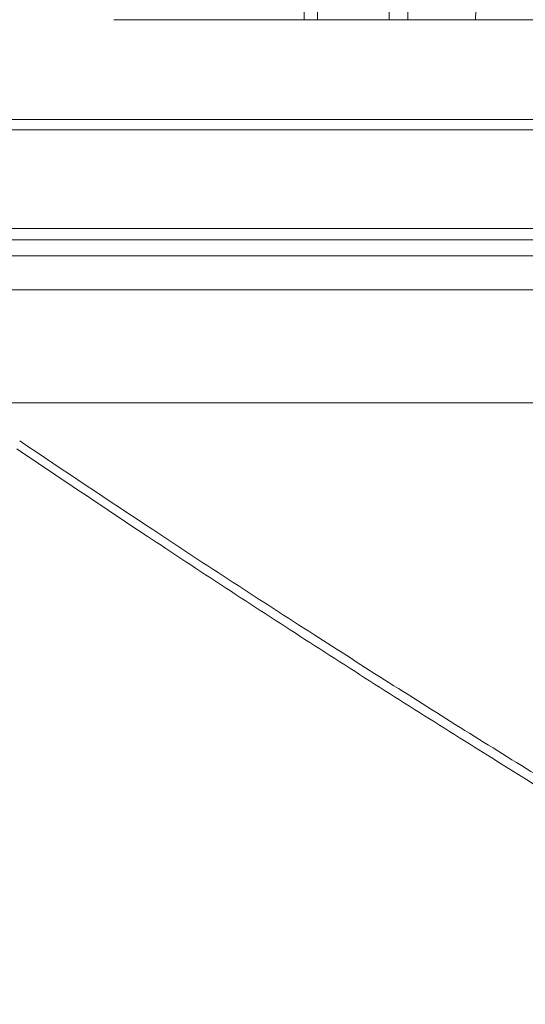
# Model space of a CAD drawing. Units: millimetres. Extents: x 2673 to 4786, y 0 to 1485.
# Drawn here: x 3065 to 3080, y 267 to 297 of the extents above; entities that cross this region are included whole.
import ezdxf

# ---------------------------------------------------------------- set-up
doc = ezdxf.new("R2010")
doc.units = ezdxf.units.MM
doc.linetypes.add('ACAD_ISO04W100', pattern=[30, 24, -3, 0, -3])
for name, color, linetype, lineweight in [('вспомогательный', 140, 'Continuous', 20), ('маскировка', 93, 'Continuous', 25), ('Оси', 10, 'ACAD_ISO04W100', 13), ('Основной', 7, 'Continuous', 30)]:
    doc.layers.add(name, color=color, linetype=linetype, lineweight=lineweight)

# ---------------------------------------------------------------- blocks, each defined once
blk = doc.blocks.new('157 маск')
blk.add_wipeout([(22276.72649344258, 2831.0808633159363), (22276.726493442588, 2829.5828633159363), (22288.22527486273, 2829.5828633159363), (22288.22573063066, 2809.585352160845), (22288.240678749262, 2809.4144823540205), (22288.72853330323, 2806.6451428717687), (22288.841868628493, 2806.224642867921), (22289.027031465994, 2805.825714984807), (22289.277163720173, 2805.47128817669), (22289.584753302195, 2805.163155140879), (22289.941679035026, 2804.91365385316), (22290.336977329545, 2804.7295332917274), (22290.75846642018, 2804.6168042652857), (22291.190893403334, 2804.579263315936), (22295.18443464561, 2804.5792633159363), (22295.269171201773, 2804.9092248362285), (22295.300640762995, 2805.251208215792), (22295.302061968952, 2805.284109484506), (22295.325903431083, 2805.9485297018146), (22295.625307097787, 2819.259196930076), (22295.668733114297, 2819.9685151548915), (22295.719287441643, 2820.3249455659243), (22295.760096356484, 2820.4924045874363), (22295.852471669295, 2820.628463315936), (22298.02174425423, 2820.6291634580307), (22298.022708371704, 2820.6280629447824), (22298.188361226752, 2820.3109305806493), (22298.282479308262, 2819.9780873814066), (22298.366293620784, 2819.2874749651455), (22298.78329558556, 2807.5998031661957), (22298.58556783753, 2807.3181037987806), (22298.523326859115, 2807.20461559268), (22298.439640901786, 2806.9324731975244), (22298.438510402048, 2806.944610026364), (22298.473511610988, 2805.998663578491), (22298.564156336844, 2805.4675024264434), (22298.793166875203, 2805.025808012734), (22298.985277673444, 2804.828331626612), (22299.070561601246, 2804.764292120121), (22299.163573019487, 2804.709691935603), (22299.240683419775, 2804.672865020222), (22299.30250537353, 2804.6476723582628), (22299.364314580114, 2804.626753118546), (22299.671908349013, 2804.5794551904037), (22306.83727695391, 2804.5807075651924), (22307.04411637058, 2804.633989557654), (22307.198719698878, 2804.7381246904324), (22307.45398887809, 2805.0712348917596), (22307.504507889586, 2805.1755972799465), (22307.551030334558, 2805.2907530099183), (22307.59067718634, 2805.41204408081), (22307.592245308253, 2805.4129727869586), (22307.624445418503, 2805.5429824851753), (22307.67488662303, 2805.8988591431803), (22307.678301498676, 2805.9485297018146), (22308.51985892324, 2819.259196930057), (22308.58222817761, 2819.6679550248496), (22308.58222817761, 2819.6679550248496), (22308.58222817761, 2819.6679550248496), (22308.62980991761, 2819.8355209518545), (22308.70368187847, 2820.026974696197), (22308.804324297405, 2820.2055441922644), (22308.896014187394, 2820.3268122050818), (22308.969865471932, 2820.4073272787064), (22309.044094707002, 2820.473220061323), (22309.126010958407, 2820.530675265607), (22309.20658555011, 2820.573624457499), (22309.291708028235, 2820.605053660407), (22309.463735236575, 2820.628463315936), (22319.257190074433, 2820.628463315936), (22319.28587306977, 2820.6275137934826), (22319.349155364318, 2820.625418880408), (22319.445221199818, 2820.607357422975), (22319.53834747675, 2820.5782016482135), (22319.714327099897, 2820.49003472314), (22319.799104148846, 2820.4297771932165), (22319.883824039007, 2820.356979981335), (22319.968724630344, 2820.268487368583), (22320.047207718864, 2820.1683793624825), (22320.12058216552, 2820.055724607533), (22320.18067887592, 2819.942784675528), (22320.23527687613, 2819.818711097473), (22320.27989993806, 2819.690975315463), (22320.356183780674, 2819.2675932165357), (22320.36911931553, 2819.0847707350363), (22320.395149075375, 2818.7172293102526), (22321.307259306057, 2805.921217954867), (22321.307259306057, 2805.921217954867), (22321.317034579322, 2805.8240277402656), (22321.34484961085, 2805.699066190835), (22321.37733431918, 2805.56545751309), (22321.42370555738, 2805.4383750083525), (22321.48067629757, 2805.309734511102), (22321.549177829387, 2805.197440704108), (22321.623163881308, 2805.091045868846), (22321.706095883328, 2804.992184777038), (22321.799131969263, 2804.899622786923), (22321.89755784543, 2804.8189759345432), (22322.00797699655, 2804.745671469557), (22322.122321625116, 2804.6856788633427), (22322.244499209086, 2804.637805055675), (22322.348093536413, 2804.605520817364), (22322.43115377814, 2804.5938979519174), (22322.494569003942, 2804.585480195581), (22322.55746517132, 2804.5802410956594), (22322.621205690906, 2804.5792633159363), (22333.053930948914, 2804.5792633159363), (22333.140453265754, 2804.5848520716245), (22333.314855543613, 2804.5941612137076), (22333.506450806155, 2804.6594741212375), (22333.660816112846, 2804.7331287906777), (22333.769234424184, 2804.7988628212343), (22333.87721633225, 2804.8792971949506), (22334.00864630988, 2804.997970871002), (22334.154882317907, 2805.174000060482), (22334.26455509428, 2805.3687031379295), (22334.333450164606, 2805.538323248476), (22334.374006309055, 2805.6708416981833), (22334.404214877573, 2805.8103487856374), (22334.418760215147, 2805.9485297018146), (22335.592240545455, 2819.2591969300574), (22335.592240545455, 2819.393853080116), (22335.623591236857, 2819.533732554267), (22335.667017996224, 2819.670019763007), (22335.719333227207, 2819.794444059985), (22335.781025231892, 2819.913275743765), (22335.856648926816, 2820.0317994009556), (22335.943103151538, 2820.141907760205), (22336.066540758125, 2820.272435541736), (22336.066540758125, 2820.272435541736), (22336.23755182863, 2820.4103353003934), (22336.430401396625, 2820.512718406829), (22336.595065694095, 2820.5722448028696), (22336.595065694095, 2820.5722448028696), (22336.72510424996, 2820.6051750239276), (22336.857776272038, 2820.625108540529), (22336.984653924534, 2820.628463315936), (22351.697647000892, 2820.6352701167025), (22352.254252619987, 2820.526254931203), (22352.720205155147, 2820.233096190772), (22353.05764006297, 2819.7894563271116), (22353.2075947279, 2819.26014009269), (22354.1996428988, 2807.8799898435013), (22354.210286526963, 2807.755254481013), (22354.36835446326, 2805.9485297018146), (22354.520061026276, 2805.41223461747), (22354.848968698156, 2804.9735510346654), (22355.319184851283, 2804.6817631804297), (22355.862646510395, 2804.5792633159363), (22366.88843884761, 2804.579302428747), (22367.43435682444, 2804.6815522748657), (22367.904979036426, 2804.9756600903493), (22368.233277620027, 2805.416030917695), (22368.380981469905, 2805.94902370441), (22368.518733775545, 2807.5954771236497), (22368.54868702421, 2807.8657632719105), (22369.54672343838, 2819.259223829583), (22369.696510701036, 2819.7923035522836), (22370.0282607849, 2820.2348888881097), (22370.501928438294, 2820.5285748924657), (22371.041019796092, 2820.628463315936), (22385.76589580088, 2820.628463315936), (22386.026733072496, 2820.613654898056), (22386.23637574099, 2820.5473417381145), (22386.394887911025, 2820.4731149325626), (22386.505805859342, 2820.407241347426), (22386.613937890972, 2820.3289740115447), (22386.7177230255, 2820.237784958194), (22386.812355156213, 2820.136141259924), (22386.895646756588, 2820.0284574881944), (22386.967869293727, 2819.9161625321817), (22387.030085365084, 2819.7972194280637), (22387.083751935043, 2819.6693981305043), (22387.125904712433, 2819.5369366659174), (22387.157661170386, 2819.39742268853), (22387.173572960175, 2819.2591969300574), (22388.33178951031, 2805.9485297018146), (22388.345703035193, 2805.814072582523), (22388.373887339374, 2805.6817730512716), (22388.414588380117, 2805.54546133124), (22388.46691680824, 2805.4139434392036), (22388.530967156843, 2805.288846312683), (22388.60131641064, 2805.177142375899), (22388.680150827106, 2805.0722759931164), (22388.769952653496, 2804.9731323882593), (22388.870565634585, 2804.881595502471), (22388.978260512886, 2804.79797214875), (22389.089725256574, 2804.7331872506406), (22389.209332965842, 2804.675884375809), (22389.209332965842, 2804.675884375809), (22389.328441153226, 2804.6337821635534), (22389.448228515197, 2804.603200856102), (22389.56751026347, 2804.587488391233), (22389.651370989, 2804.5806844328436), (22389.696618776543, 2804.5792633159363), (22400.129344034558, 2804.5792633159363), (22400.15208211985, 2804.5796362488472), (22400.19741850289, 2804.5803390247434), (22400.260000541686, 2804.5859055297965), (22400.326748247935, 2804.596135519562), (22400.40735093051, 2804.6110043621447), (22400.511017466622, 2804.639462738597), (22400.630463698446, 2804.687075535797), (22400.32221160744, 2804.5943461816514), (22400.511017466622, 2804.639462738597), (22400.630463698446, 2804.687075535797), (22400.742051035042, 2804.745328035661), (22400.853081781297, 2804.8188472376814), (22400.953754438386, 2804.901737409381), (22401.077704221927, 2805.0256120083295), (22401.210330077218, 2805.200355263158), (22401.313232872653, 2805.4008332462486), (22401.373320290117, 2805.566585802765), (22401.409190517275, 2805.6975260157037), (22401.43465412655, 2805.8282084188486), (22401.4472829923, 2805.9643596866867), (22402.394368493588, 2819.2674571872285), (22402.405241683595, 2819.363348915148), (22402.4266816123, 2819.5542966180656), (22402.49666346245, 2819.7756934567815), (22402.570126446557, 2819.9443173334744), (22402.634572447, 2820.064101646868), (22402.707717340145, 2820.1744929545775), (22402.783810374538, 2820.2734846071685), (22402.86672209337, 2820.356977145189), (22402.951428401248, 2820.4297627519727), (22403.036219910588, 2820.4900338161406), (22403.12202043659, 2820.53865659425), (22403.21224799763, 2820.578218286242), (22403.30536534516, 2820.607365250694), (22403.401405793655, 2820.6254197574117), (22403.497954027505, 2820.628559446264), (22413.315748623267, 2820.6272284144175), (22413.374026064812, 2820.624741134735), (22413.46297988915, 2820.6041459820435), (22413.54797166608, 2820.5717746162613), (22413.62819457242, 2820.5280849949154), (22413.70606662805, 2820.4735115890153), (22413.78019547927, 2820.4078031757285), (22413.854120555952, 2820.327326043571), (22413.92151167259, 2820.2382822492054), (22413.984705646606, 2820.1371978264488), (22414.038951588824, 2820.032948197126), (22414.08895895923, 2819.9179272041283), (22414.147130603666, 2819.7533794051806), (22414.230690802226, 2819.2591969300574), (22415.075666063498, 2805.898827648141), (22415.08196586706, 2805.8072162588287), (22415.10162125084, 2805.6681771761), (22415.126864200058, 2805.5396139452114), (22415.17047571276, 2805.372195949798), (22415.238741353438, 2805.1813799706224), (22415.33111235571, 2805.0053545025844), (22415.416245288132, 2804.883595083946), (22415.483032987562, 2804.8046314922162), (22415.553607466365, 2804.7365799658924), (22415.62554865194, 2804.6814234106478), (22415.70183656209, 2804.6363082684657), (22415.782132839835, 2804.6029396469285), (22415.86415740118, 2804.582655668096), (22415.917619402346, 2804.580323106669), (22415.94190981243, 2804.5792633159363), (22423.065208808996, 2804.5792633159363), (22423.105749282004, 2804.5798424214663), (22423.146673471547, 2804.581688488106), (22423.188109390772, 2804.5881866711693), (22423.23070094706, 2804.595186444494), (22423.271999095665, 2804.6054114650206), (22423.31416735407, 2804.6175615124343), (22423.356276775834, 2804.632144805966), (22423.398165118168, 2804.649189039002), (22423.449026116017, 2804.647998817885), (22423.51081624391, 2804.6732864678424), (22423.57313440767, 2804.7031541706847), (22423.638705074205, 2804.7397438826074), (22423.711677659834, 2804.7887977565265), (22423.778677370756, 2804.8388878290716), (22423.83103353881, 2804.8868320624806), (22423.87532643319, 2804.9308552840266), (22423.91743750529, 2804.977185380584), (22423.97455311186, 2805.04670445305), (22424.04055530944, 2805.1423917682705), (22424.04055530944, 2805.1423917682705), (22424.105543708476, 2805.261609060138), (22424.15470444258, 2805.3746946580172), (22424.187838767146, 2805.4696063521906), (22424.210348526834, 2805.5468247615277), (22424.226160454728, 2805.609573839042), (22424.239979175705, 2805.6735039858854), (22424.251195599052, 2805.735605683843), (22424.26094024156, 2805.801521884774), (22424.27396280025, 2805.937652552957), (22424.277038114476, 2805.998663578495), (22424.312106396665, 2806.9487255677686), (22424.29177631776, 2807.060984517846), (22424.26630409615, 2807.127363044744), (22424.2269806382, 2807.2088735318503), (22424.164981651975, 2807.318106803935), (22424.00573272959, 2807.5483792116506), (22423.9672541399, 2807.599803166194), (22424.38490253798, 2819.2852057686055), (22424.392362592786, 2819.430801520212), (22424.402499177508, 2819.55278934367), (22424.418919391144, 2819.6954625120275), (22424.436558304824, 2819.8139634062563), (22424.449305360704, 2819.88659952544), (22424.465103822193, 2819.965569980486), (22424.48221168096, 2820.0413767347427), (22424.500533398965, 2820.1139056720986), (22424.519973332855, 2820.18304235665), (22424.5371846795, 2820.2382450631862), (22424.551760367405, 2820.2815231428517), (22424.563546002457, 2820.3147367419892), (22424.591169701536, 2820.3859301410994), (22424.67264428287, 2820.550325864082), (22424.702786534453, 2820.596354062297), (22424.728190892496, 2820.628463315936), (22426.89807805617, 2820.628463315936), (22426.96117164001, 2820.5677490397675), (22426.98262228923, 2820.5162822258803), (22427.004610272557, 2820.444294202211), (22427.027044079743, 2820.346959023902), (22427.05219382029, 2820.20664684941), (22427.076813870226, 2820.0199824186047), (22427.09478843358, 2819.8292634828094), (22427.12524262771, 2819.2591969300593), (22427.424646294374, 2805.9485297018146), (22427.428651385202, 2805.678605779486), (22427.439174632364, 2805.4212742046107), (22427.453434159597, 2805.1871691984657), (22427.472165577943, 2804.9842523797497), (22427.490893169383, 2804.817279501679), (22427.515230946858, 2804.6980029092083), (22427.56611507986, 2804.5792633159363), (22431.58228089601, 2804.579439257769), (22431.733507006964, 2804.584227078081), (22431.879738123906, 2804.5974731630467), (22432.10425176818, 2804.6350228153683), (22432.363938192142, 2804.7054190656004), (22432.65075339617, 2804.822833103759), (22432.920915548788, 2804.9747620288767), (22433.202435174164, 2805.182611660048), (22433.479428826988, 2805.458671574946), (22433.718078328868, 2805.796480761625), (22433.891354370728, 2806.1515005084775), (22433.97305759246, 2806.4132011761976), (22434.021641217656, 2806.645142871769), (22434.14369938603, 2807.3374776372757), (22434.26575701724, 2808.029812481669), (22434.38781426202, 2808.7221473789828), (22434.469185409693, 2809.183704027945), (22434.5098709762, 2809.414482354022), (22434.524077287864, 2809.58507375088), (22434.523983424573, 2829.5828633159363), (22446.024056282873, 2829.5828633159363), (22446.024056282873, 2831.080863315937), (22445.875385067782, 2831.436927261646), (22445.52405628287, 2831.5808633159363), (22439.125274862727, 2831.5808633159363), (22439.124766213732, 2832.4797432733853), (22438.973602723396, 2834.2149754119746), (22438.51290162916, 2835.8970999097924), (22415.587164162418, 2898.898275263412), (22414.987097119047, 2900.230949267818), (22414.33435751097, 2901.241081488901), (22414.124831142202, 2901.5801121905097), (22413.270686342443, 2902.521383743413), (22412.932845375766, 2902.8472328469798), (22412.483947312492, 2903.215684875424), (22411.90693768071, 2903.6872697269428), (22410.865802778608, 2904.3008994789416), (22410.617903848124, 2904.447373396368), (22410.3637110054, 2904.549662597172), (22409.19669785852, 2905.0185056762857), (22407.726358747554, 2905.361016319788), (22406.196105464962, 2905.474931830088), (22316.553532493108, 2905.4613027323417), (22316.55474361319, 2905.4773569781187), (22315.604620332837, 2905.4040862720426), (22315.042816194073, 2905.3637580921786), (22313.532277256545, 2905.012283962016), (22312.101122825006, 2904.43197728986), (22310.812901110134, 2903.6630155865428), (22309.642233433555, 2902.704449777011), (22308.582825883008, 2901.5214804424177), (22307.79872623561, 2900.308140705951), (22307.158412068035, 2898.8994647491927), (22284.22834865487, 2835.8897239133703), (22284.014031881794, 2835.107211420167), (22283.774660187257, 2834.2103354894643), (22283.634694829016, 2832.4807537500005), (22283.62527486273, 2831.5808633159363), (22277.226493442584, 2831.5808633159363), (22277.139861539476, 2831.5729613534354), (22277.054995238963, 2831.550605363155), (22276.973783468107, 2831.5131696247263), (22276.90495649234, 2831.464134080001), (22276.842423428785, 2831.4013896733377), (22276.794508483996, 2831.33210719403), (22276.75694803999, 2831.251752172378), (22276.73359965586, 2831.1660190587136)]).dxf.layer = 'вспомогательный'
at = {"layer": 'вспомогательный', "linetype": 'Continuous'}
for p, q in [((22346.34894301579, 2829.582863315936), (22346.38804593895, 2832.486165466133)), ((22346.76216427455, 2829.582863315936), (22346.80117650664, 2832.479431861598)), ((22348.98609382369, 2829.582863315936), (22348.94708159161, 2832.479431861598)), ((22349.56414189073, 2829.582863315936), (22349.52503757728, 2832.486268691603)), ((22340.45835729697, 2829.582863316059), (22346.34894301579, 2829.582863315936)), ((22346.34894301579, 2829.582863315936), (22346.76216427455, 2829.582863315936)), ((22346.76216427455, 2829.582863315936), (22348.98609382369, 2829.582863315936)), ((22348.98609382369, 2829.582863315936), (22349.56414189073, 2829.582863315936)), ((22349.56414189073, 2829.582863315936), (22351.65996358039, 2829.582863315936)), ((22351.65996358039, 2829.582863315936), (22359.59378504449, 2829.582863316235)), ((22336.98465392453, 2820.628463315936), (22351.70952992967, 2820.628463315936))]:
    blk.add_line(p, q, dxfattribs=at)
blk.add_arc((22351.70952992967, 2819.128463315936), 1.499999999999307, 5.000000000002865, 90, dxfattribs=at)
for points in [[(22353.29094923064, 2864.079263315953), (22352.88320271724, 2855.455163487029), (22352.47545627741, 2846.831063533297), (22352.06770990108, 2838.206963471853), (22351.65996358039, 2829.582863315936)], [(22335.8126605894, 2821.128463376594), (22339.66686516591, 2821.128463346266), (22343.59861975403, 2821.128463315936), (22347.59401634461, 2821.12846334646), (22351.63864933783, 2821.128463376985)], [(22351.63864933783, 2821.128463376985), (22351.6389355813, 2821.08353559399), (22351.63983040939, 2821.037481847827), (22351.6413819804, 2820.990883915049), (22351.64361975734, 2820.944416012289), (22351.64500190039, 2820.921459521582), (22351.64655930433, 2820.89881606582), (22351.64829056597, 2820.876583250348), (22351.65019236831, 2820.854858480322), (22351.65226046215, 2820.833737798872), (22351.65448862201, 2820.813314288072), (22351.65686981739, 2820.79367715921), (22351.65939510254, 2820.77490995475), (22351.66205495983, 2820.757090036038), (22351.66483813574, 2820.740286745675), (22351.667733127, 2820.72456140259), (22351.6707269697, 2820.70996557825), (22351.67380683006, 2820.69654165353), (22351.67695874951, 2820.684321325334), (22351.6801692965, 2820.673326717491), (22351.68342427176, 2820.663569173787), (22351.68698764376, 2820.654391040237), (22351.6905701424, 2820.64665850807), (22351.69415589955, 2820.640349835146), (22351.6977290151, 2820.635431252265), (22351.70229357876, 2820.631071808262), (22351.70678529785, 2820.628837650821), (22351.70816268022, 2820.628556183459), (22351.70952992967, 2820.628463315936)], [(22351.63864933783, 2821.128463376985), (22351.80885588235, 2821.121313124358), (22352.00694678862, 2821.094760531393), (22352.17302742909, 2821.056825965763), (22352.36350506335, 2820.99453034366), (22352.533728602, 2820.920237608629), (22352.69631254775, 2820.830690149494), (22352.8380529407, 2820.735416650794), (22352.99397647966, 2820.608238742948), (22353.11620759658, 2820.488055739465), (22353.24602874646, 2820.334204232313), (22353.35223586216, 2820.180232182261), (22353.44316649277, 2820.017819816411), (22353.51868614877, 2819.84730620305), (22353.57807976103, 2819.669918796119), (22353.62317018342, 2819.473149068655), (22353.64564916528, 2819.302775015233)], [(22353.20382197681, 2819.259196930057), (22353.20382254604, 2819.259209873908), (22353.20382649832, 2819.259223126551), (22353.20383384367, 2819.25923668875), (22353.20384459204, 2819.259250561263), (22353.20387633756, 2819.259279240235), (22353.20392181375, 2819.259309169461), (22353.20400394284, 2819.259351030048), (22353.20411080436, 2819.259395137607), (22353.20424258006, 2819.259441505823), (22353.20439944788, 2819.259490146991), (22353.20458158768, 2819.259541075663), (22353.20478916985, 2819.259594304252), (22353.20502236479, 2819.25964984517), (22353.20528134289, 2819.259707710825), (22353.20556627456, 2819.259767913629), (22353.20590686513, 2819.259836259439), (22353.20627877293, 2819.259907419374), (22353.20668218345, 2819.259981405929), (22353.20711728219, 2819.2600582316), (22353.20758425462, 2819.260137908884), (22353.20808328624, 2819.260220450274), (22353.20861456254, 2819.260305868266), (22353.20917826901, 2819.260394175357), (22353.20977459114, 2819.260485384041), (22353.21040371442, 2819.260579506813), (22353.21106582434, 2819.26067655617), (22353.211729642, 2819.26077205396), (22353.21242411446, 2819.260870268584), (22353.21314932027, 2819.260971203011), (22353.21390533801, 2819.261074860212), (22353.21469224623, 2819.261181243157), (22353.2155101235, 2819.261290354816), (22353.2163590484, 2819.261402198159), (22353.21723909949, 2819.261516776156), (22353.21815035533, 2819.261634091777), (22353.21909289449, 2819.261754147991), (22353.22006679554, 2819.26187694777), (22353.22107213704, 2819.262002494084), (22353.22210899756, 2819.262130789902), (22353.22317745567, 2819.262261838194), (22353.22427758994, 2819.26239564193), (22353.22540947893, 2819.262532204081), (22353.2265732012, 2819.262671527616), (22353.22776883533, 2819.262813615506), (22353.22899645987, 2819.262958470721), (22353.23025615341, 2819.26310609623), (22353.23154799449, 2819.263256495004), (22353.2328720617, 2819.263409670012), (22353.23422843359, 2819.263565624226), (22353.2356158244, 2819.263724204903), (22353.23703557688, 2819.263885563095), (22353.23848762576, 2819.264049688987), (22353.23997190579, 2819.264216572763), (22353.24148835168, 2819.264386204607), (22353.24303689819, 2819.264558574703), (22353.24461748003, 2819.264733673234), (22353.24623003195, 2819.264911490387), (22353.24787448867, 2819.265092016344), (22353.24955078493, 2819.265275241289), (22353.25125885547, 2819.265461155406), (22353.25299863501, 2819.26564974888), (22353.25477005829, 2819.265841011894), (22353.25657306004, 2819.266034934633), (22353.25840757501, 2819.266231507281), (22353.2602735379, 2819.266430720022), (22353.26217088348, 2819.26663256304), (22353.26409954645, 2819.266837026518), (22353.26605946157, 2819.267044100642), (22353.26805056356, 2819.267253775594), (22353.27007278716, 2819.267466041561), (22353.2721260671, 2819.267680888724), (22353.2742103381, 2819.267898307268), (22353.27642087615, 2819.268128187659), (22353.27866494396, 2819.268360839629), (22353.28094229351, 2819.268596237279), (22353.2832526768, 2819.268834354714), (22353.2855958458, 2819.269075166036), (22353.28797155252, 2819.26931864535), (22353.29037954893, 2819.269564766759), (22353.29281958703, 2819.269813504367), (22353.29529141881, 2819.270064832277), (22353.29779479626, 2819.270318724592), (22353.30032947137, 2819.270575155416), (22353.30289519611, 2819.270834098853), (22353.3054917225, 2819.271095529006), (22353.3081188025, 2819.271359419979), (22353.31077618812, 2819.271625745874), (22353.31346363134, 2819.271894480797), (22353.31618088415, 2819.272165598849), (22353.31892769855, 2819.272439074136), (22353.32170382651, 2819.272714880759), (22353.32450902003, 2819.272992992824), (22353.32734303109, 2819.273273384433), (22353.3302056117, 2819.273556029689), (22353.33338576437, 2819.273869375549), (22353.33659955666, 2819.274185357275), (22353.33984647642, 2819.274503926121), (22353.34312601151, 2819.274825033342), (22353.34643764978, 2819.275148630193), (22353.3497808791, 2819.275474667928), (22353.3531551873, 2819.275803097802), (22353.35656006226, 2819.276133871069), (22353.35999499183, 2819.276466938984), (22353.36345946386, 2819.276802252801), (22353.36695296621, 2819.277139763774), (22353.37047498674, 2819.27747942316), (22353.37402501329, 2819.277821182211), (22353.37760253373, 2819.278164992183), (22353.38120703591, 2819.278510804329), (22353.38483800769, 2819.278858569906), (22353.38849493692, 2819.279208240167), (22353.39217731146, 2819.279559766365), (22353.39588461917, 2819.279913099758), (22353.3996163479, 2819.280268191598), (22353.40403632393, 2819.280688051139), (22353.40848818957, 2819.281110168614), (22353.41297097051, 2819.281534456009), (22353.41748369245, 2819.281960825316), (22353.42202538107, 2819.282389188522), (22353.42659506206, 2819.282819457616), (22353.4311917611, 2819.283251544589), (22353.43581450388, 2819.283685361428), (22353.44046231609, 2819.284120820123), (22353.44513422342, 2819.284557832661), (22353.44982925156, 2819.284996311034), (22353.45454642618, 2819.28543616723), (22353.45928477299, 2819.285877313237), (22353.46404331766, 2819.286319661045), (22353.46882108589, 2819.286763122642), (22353.47361710337, 2819.287207610018), (22353.47843039577, 2819.287653035161), (22353.48557875328, 2819.288313336086), (22353.49275772142, 2819.28897503439), (22353.49996451195, 2819.289637893779), (22353.50719633665, 2819.290301677958), (22353.51445040731, 2819.290966150632), (22353.52172393571, 2819.291631075506), (22353.52901413361, 2819.292296216286), (22353.53631821281, 2819.292961336675), (22353.54363338507, 2819.29362620038), (22353.55095686219, 2819.294290571106), (22353.55828585593, 2819.294954212557), (22353.56561757808, 2819.295616888439), (22353.57294924041, 2819.296278362458), (22353.58027805471, 2819.296938398316), (22353.58760123275, 2819.297596759721), (22353.59491598632, 2819.298253210377), (22353.60221952718, 2819.29890751399), (22353.60950906712, 2819.299559434264), (22353.61678181792, 2819.300208734904), (22353.62403499136, 2819.300855179617), (22353.63126579921, 2819.301498532105), (22353.63847145326, 2819.302138556076), (22353.64564916528, 2819.302775015233)]]:
    blk.add_spline(points, degree=3, dxfattribs=at)
blk = doc.blocks.new('3100т неразрез')
blk.add_wipeout([(2149.1082944591462, 179.46728637437104), (2150.102211701217, 155.35002828641555), (2153.5000005513466, 152.05886306942227), (2153.677592367575, 151.04199924167665), (2154.378680207787, 149.93754272586264), (2155.2999962796575, 149.30931951677067), (2156.5000005513466, 149.05886306942227), (2160.0000005513393, 149.05886306942227), (2160.5000005513393, 147.5588635236531), (2161.0000005513393, 147.0588635236531), (2162.500000551343, 147.0588635236531), (2163.000000551343, 146.5588635236531), (2295.000000551343, 146.5588635236531), (2295.500000551343, 147.0588635236531), (2297.00000055134, 147.0588635236531), (2297.5000005513393, 147.5588635236531), (2297.646447160746, 148.91241646001555), (2299.750000551343, 149.05886306942227), (2302.0207366271156, 149.10440306133404), (2303.6213208949066, 149.93754272586264), (2304.5000005513466, 152.05886306942227), (2304.5000005513466, 154.85002828641558), (2304.99957007663, 155.35002828641555), (2307.897789401463, 155.35002828641555), (2309.162191532968, 155.35002828641555), (2308.7502852873035, 179.46728637437104), (2149.355851021137, 179.46728637437104)]).dxf.layer = 'маскировка'
at = {"layer": 'вспомогательный', "linetype": 'Continuous'}
for p, q in [((2302.299921010996, 179.4672863743711), (2157.391494640416, 179.4672863743711)), ((2478.999870503158, 179.1414269886644), (1978.999870551722, 179.1414269886645)), ((1978.999870551722, 176.0891582458667), (2478.999870551722, 176.0891582458667)), ((2116.017450299699, 175.7393411923093), (2341.982550802996, 175.7393411923093)), ((2116.500000551347, 175.2396457787997), (2341.500000551348, 175.2396457787997)), ((2116.500000551347, 174.1841935690165), (2341.500000551348, 174.1841935690165)), ((2158.165094855441, 170.6841935690165), (2227.495228547413, 170.6841935690165))]:
    blk.add_line(p, q, dxfattribs=at)
for points in [[(2223.440085507835, 157.3493600783271), (2219.124289808184, 160.0245932686922), (2214.185484799199, 163.1635857981967), (2209.26330186076, 166.3761149218739), (2204.949766761708, 169.2626790815815)], [(2205.038806734448, 169.511102664905), (2209.161404220203, 166.7599172482575), (2214.149871069024, 163.5117956526213), (2218.827386474086, 160.5441435490679), (2223.506768464794, 157.6492114139932)]]:
    blk.add_spline(points, degree=3, dxfattribs=at)

msp = doc.modelspace()

# ---------------------------------------------------------------- block references
at = {"layer": 'Основной', "color": 7}
msp.add_blockref('157 маск', (-19273.03503051226, -2532.278343436077), dxfattribs=at)

# ---------------------------------------------------------------- next in the draw order: block references
at = {"layer": 'Оси', "linetype": 'ByBlock'}
msp.add_blockref('3100т неразрез', (859.4665037657478, 114.749831703792), dxfattribs=at)

doc.saveas('drawing.dxf')
